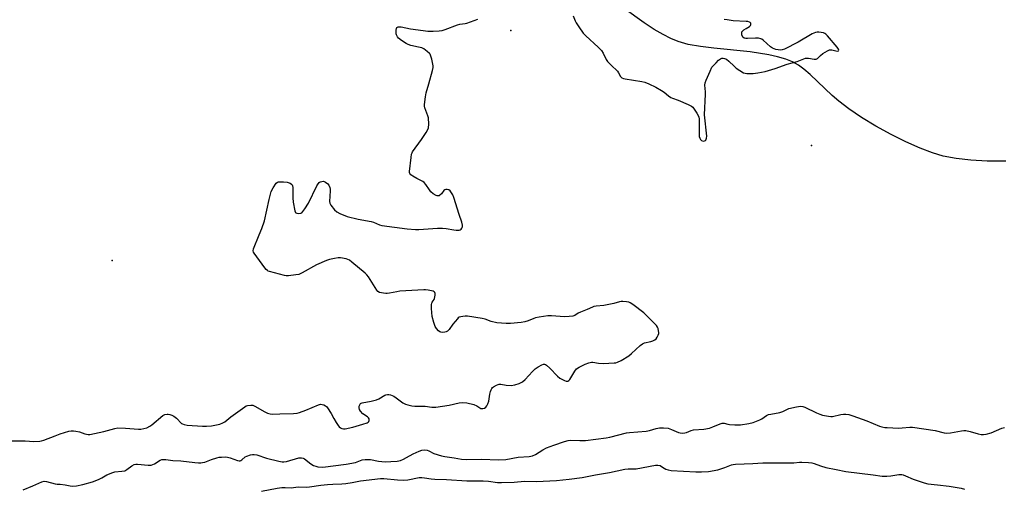
# Model space of a CAD drawing. Units: inches. Extents: x 1213772 to 1219772, y 585454 to 589455.
# Drawn here: x 1214980 to 1215458, y 587839 to 588067 of the extents above; entities that cross this region are included whole.
import ezdxf

# ---------------------------------------------------------------- set-up
doc = ezdxf.new("R2010")
doc.units = ezdxf.units.IN
doc.header["$MEASUREMENT"] = 0
for name, color, linetype in [('ELEV-Spot Elevation', 7, 'Continuous'), ('HYDRO-Single Line Stream', 4, 'Continuous'), ('Undefined', 1, 'Continuous')]:
    doc.layers.add(name, color=color, linetype=linetype)

msp = doc.modelspace()

# ---------------------------------------------------------------- linework, layer by layer
at = {"layer": 'ELEV-Spot Elevation'}
for p in [(1215218.64, 588061.69, 323.1), (1215364.66, 588005.86, 324.9), (1215025.15, 587949.97, 322.7)]:
    msp.add_point(p, dxfattribs=at)
at = {"layer": 'HYDRO-Single Line Stream'}
msp.add_lwpolyline([(1215458.93, 587998.28), (1215449.89, 587998.31), (1215441.96, 587998.72), (1215434.84, 587999.52), (1215428.56, 588000.73), (1215423.4, 588002.26), (1215417.28, 588004.59), (1215410.36, 588007.67), (1215403.25, 588011.24), (1215395.88, 588015.3), (1215388.95, 588019.5), (1215382.77, 588023.63), (1215377.9, 588027.34), (1215374.72, 588030.17), (1215364.01, 588040.3), (1215360.9, 588042.93), (1215358.32, 588044.81), (1215355.42, 588046.41), (1215352.12, 588047.75), (1215348.19, 588048.93), (1215343.94, 588049.88), (1215334.78, 588051.28), (1215317.16, 588053.07), (1215310.8, 588053.86), (1215304.74, 588054.95), (1215299.98, 588056.29), (1215296.36, 588057.78), (1215292.56, 588059.7), (1215288.32, 588062.18), (1215283.33, 588065.43), (1215273.74, 588072.37)], dxfattribs=at)
at = {"layer": 'Undefined'}
for points, elevation in [([(1215170.27, 588000), (1215170.5, 588001.61), (1215170.73, 588002.29), (1215171.03, 588002.86), (1215175.29, 588008.82), (1215177.58, 588012.2), (1215178.47, 588013.69), (1215178.74, 588014.49), (1215178.84, 588016.25), (1215178.7, 588019.23), (1215178.41, 588020.35), (1215176.94, 588024.16), (1215176.8, 588024.89), (1215176.79, 588025.74), (1215177.27, 588029.51), (1215177.6, 588031.52), (1215178.91, 588035.74), (1215180.71, 588042.3), (1215181, 588043.72), (1215180.98, 588044.58), (1215180.33, 588047.73), (1215179.78, 588049.68), (1215179.53, 588050.18), (1215179.19, 588050.61), (1215178.12, 588051.56), (1215176.49, 588052.75), (1215175.47, 588053.24), (1215173.84, 588053.68), (1215170.22, 588054.41), (1215168.89, 588054.85), (1215167.86, 588055.42), (1215165.59, 588056.87), (1215164.21, 588057.97), (1215163.73, 588058.62), (1215163.25, 588059.6), (1215163.09, 588060.12), (1215162.99, 588061), (1215163.02, 588061.88), (1215163.18, 588062.68), (1215163.41, 588063.1), (1215163.97, 588063.41), (1215164.7, 588063.53), (1215165.54, 588063.48), (1215169.94, 588062.58), (1215176.12, 588061.67), (1215178.46, 588061.4), (1215181.06, 588061.42), (1215183.94, 588061.6), (1215185.36, 588061.78), (1215186.76, 588062.2), (1215192.82, 588064.43), (1215193.94, 588064.73), (1215196.52, 588065.05), (1215197.38, 588065.23), (1215202.66, 588067.19)], 320), ([(1215248.99, 588068.75), (1215249.92, 588066.41), (1215250.4, 588065.4), (1215251.66, 588063.45), (1215253.84, 588060.36), (1215255.06, 588059.11), (1215261.05, 588053.59), (1215262.64, 588051.97), (1215263.5, 588050.72), (1215264.94, 588047.69), (1215265.53, 588046.72), (1215267.31, 588044.84), (1215270.4, 588042), (1215271.01, 588041.14), (1215271.95, 588039.45), (1215272.27, 588039.02), (1215272.64, 588038.67), (1215273.36, 588038.35), (1215274.18, 588038.17), (1215282.33, 588036.96), (1215283.77, 588036.56), (1215285.73, 588035.85), (1215289.08, 588034.17), (1215291.84, 588032.54), (1215293.06, 588031.74), (1215295.19, 588030.05), (1215296.37, 588029.23), (1215297.14, 588028.87), (1215299.87, 588027.92), (1215304.74, 588025.78), (1215306.3, 588025), (1215306.97, 588024.46), (1215307.67, 588023.53), (1215308.94, 588021.5), (1215309.58, 588020.37), (1215309.91, 588019.56), (1215310.06, 588018.77), (1215310.11, 588017.89), (1215310.11, 588011.05), (1215310.17, 588010.18), (1215310.39, 588009.41), (1215310.78, 588008.76), (1215311.31, 588008.26), (1215311.99, 588008.03), (1215312.71, 588008.1), (1215313.12, 588008.31), (1215313.26, 588008.47), (1215313.63, 588009.36), (1215313.77, 588010.4), (1215312.75, 588020.74), (1215313.15, 588030.76), (1215313.13, 588031.94), (1215312.9, 588035.11), (1215313, 588036.25), (1215313.49, 588037.63), (1215315.36, 588041.99), (1215316.29, 588043.83), (1215317.03, 588044.75), (1215318.29, 588046.05), (1215319.55, 588047.22), (1215320.43, 588047.91), (1215321.1, 588048.22), (1215321.72, 588048.29), (1215322.45, 588048.14), (1215323.39, 588047.72), (1215324.51, 588046.84), (1215327.02, 588044.34), (1215328.11, 588043.36), (1215329.84, 588042.21), (1215331.65, 588041.21), (1215332.45, 588040.94), (1215333.27, 588040.82), (1215334.95, 588040.76), (1215336.34, 588040.79), (1215338.5, 588041.07), (1215342.15, 588041.82), (1215347.05, 588043.19), (1215352.86, 588045.34), (1215357.66, 588046.7), (1215360.86, 588047.95), (1215361.66, 588048.2), (1215362.41, 588048.31), (1215363.17, 588048.31), (1215365.88, 588047.81), (1215366.84, 588047.85), (1215367.48, 588048.16), (1215369.04, 588049.61), (1215370.19, 588050.46), (1215372.39, 588051.84), (1215373.4, 588052.28), (1215373.92, 588052.34), (1215374.46, 588052.28), (1215377.13, 588051.66), (1215377.67, 588051.77), (1215377.85, 588052.13), (1215377.67, 588052.66), (1215377.03, 588053.57), (1215372.43, 588059.08), (1215371.63, 588059.92), (1215371.17, 588060.26), (1215370.42, 588060.56), (1215369.32, 588060.78), (1215368.19, 588060.87), (1215367.37, 588060.82), (1215366.53, 588060.66), (1215364.89, 588060.09), (1215358.16, 588056.07), (1215351.45, 588052.64), (1215350.43, 588052.32), (1215349.45, 588052.19), (1215348.38, 588052.25), (1215347.3, 588052.47), (1215345.68, 588053.11), (1215344.69, 588053.7), (1215341.17, 588056.95), (1215340.47, 588057.44), (1215339.96, 588057.67), (1215338.87, 588057.92), (1215337.45, 588058.06), (1215333.57, 588057.8), (1215332.69, 588057.8), (1215331.92, 588057.99), (1215331.33, 588058.41), (1215331.05, 588058.8), (1215330.82, 588059.53), (1215330.74, 588060.31), (1215330.88, 588061.03), (1215331.15, 588061.43), (1215331.73, 588061.97), (1215332.9, 588062.74), (1215334.45, 588063.61), (1215335.03, 588064.13), (1215335.2, 588064.55), (1215335.16, 588065.19), (1215334.91, 588065.53), (1215334.49, 588065.77), (1215333.71, 588066.01), (1215332.86, 588066.14), (1215326.58, 588066.44), (1215323.66, 588066.8), (1215322.24, 588067.07)], 320), ([(1215000, 587865.84), (1215004.19, 587867.15), (1215005.34, 587867.3), (1215006.49, 587867.32), (1215007.62, 587867.22), (1215009.27, 587866.88), (1215011.97, 587865.91), (1215012.75, 587865.7), (1215013.54, 587865.59), (1215014.36, 587865.61), (1215021.09, 587866.96), (1215026.53, 587868.55), (1215027.94, 587868.78), (1215031.67, 587868.69), (1215037.99, 587868.16), (1215039.15, 587868.2), (1215040.6, 587868.41), (1215041.99, 587868.78), (1215043.46, 587869.56), (1215044.49, 587870.33), (1215049.78, 587874.78), (1215050.75, 587875.29), (1215051.83, 587875.48), (1215052.38, 587875.47), (1215053.18, 587875.3), (1215054.22, 587874.9), (1215055.18, 587874.39), (1215056.45, 587873.43), (1215058.87, 587870.99), (1215059.34, 587870.68), (1215060.14, 587870.36), (1215061.55, 587870.14), (1215068.98, 587869.58), (1215070.94, 587869.6), (1215073.44, 587869.81), (1215077.42, 587870.64), (1215078.92, 587871.18), (1215079.83, 587871.77), (1215082.82, 587874.16), (1215089.53, 587879.06), (1215090.26, 587879.44), (1215090.81, 587879.61), (1215092.55, 587879.82), (1215093.4, 587879.75), (1215094.46, 587879.34), (1215099.27, 587876.56), (1215100.57, 587875.91), (1215101.85, 587875.53), (1215103.17, 587875.38), (1215106.57, 587875.64), (1215113.28, 587875.74), (1215114.98, 587875.92), (1215116.11, 587876.24), (1215119.16, 587877.33), (1215125.29, 587880.01), (1215126.36, 587880.26), (1215127.15, 587880.2), (1215127.95, 587879.91), (1215128.7, 587879.49), (1215129.16, 587879.14), (1215129.72, 587878.51), (1215131.45, 587875.84), (1215132.75, 587873.31), (1215133.91, 587871.34), (1215134.82, 587869.9), (1215135.34, 587869.25), (1215135.97, 587868.77), (1215136.69, 587868.45), (1215137.45, 587868.27), (1215138.29, 587868.29), (1215141.96, 587869.07), (1215146.85, 587870.55), (1215148.98, 587871.27), (1215149.5, 587871.56), (1215149.77, 587871.86), (1215149.95, 587872.3), (1215150.01, 587872.77), (1215149.94, 587873.22), (1215149.67, 587873.63), (1215149.06, 587874.17), (1215146.89, 587875.64), (1215145.76, 587876.87), (1215145.19, 587877.78), (1215145.05, 587878.53), (1215145.14, 587879.31), (1215145.37, 587880.04), (1215145.75, 587880.55), (1215146.09, 587880.75), (1215146.59, 587880.91), (1215150.94, 587881.74), (1215153.53, 587882.4), (1215154.56, 587882.89), (1215157.5, 587884.67), (1215158.03, 587884.87), (1215158.87, 587885.03), (1215159.43, 587885.01), (1215160.25, 587884.83), (1215161.84, 587884.22), (1215163.06, 587883.44), (1215166.35, 587881.02), (1215167.58, 587880.29), (1215168.66, 587879.93), (1215170.62, 587879.53), (1215172.08, 587879.39), (1215177.15, 587879.26), (1215180.39, 587878.9), (1215182.36, 587878.89), (1215188.71, 587879.86), (1215193.57, 587880.96), (1215195.36, 587881.15), (1215197.32, 587880.9), (1215200.68, 587880.2), (1215202.22, 587879.55), (1215204.15, 587878.27), (1215204.63, 587878.14), (1215205.14, 587878.16), (1215205.9, 587878.37), (1215206.55, 587878.8), (1215207.04, 587879.43), (1215207.59, 587880.4), (1215208.05, 587881.74), (1215208.53, 587885.13), (1215208.84, 587886.46), (1215209.13, 587887.25), (1215209.51, 587887.98), (1215209.85, 587888.39), (1215210.27, 587888.74), (1215211.72, 587889.59), (1215212.48, 587889.9), (1215212.99, 587890.02), (1215213.83, 587889.97), (1215216.37, 587889.51), (1215218.9, 587889.36), (1215220.6, 587889.65), (1215222.81, 587890.35), (1215224.32, 587891.21), (1215225.7, 587892.26), (1215229.14, 587896.09), (1215230.58, 587897.44), (1215231.98, 587898.45), (1215233.73, 587899.44), (1215234.49, 587899.67), (1215234.98, 587899.67), (1215235.47, 587899.54), (1215235.94, 587899.28), (1215237.7, 587897.78), (1215241.32, 587893.93), (1215242.4, 587892.96), (1215243.42, 587892.37), (1215244.77, 587891.77), (1215245.56, 587891.51), (1215246.29, 587891.48), (1215246.82, 587891.8), (1215247.28, 587892.33), (1215249.75, 587896.28), (1215250.64, 587897.39), (1215251.86, 587898.19), (1215254.81, 587899.66), (1215256.53, 587900.42), (1215257.77, 587900.71), (1215258.55, 587900.67), (1215261.31, 587900.23), (1215263.6, 587900.08), (1215268.84, 587900.32), (1215269.7, 587900.42), (1215270.52, 587900.63), (1215272.3, 587901.54), (1215275.99, 587903.79), (1215277.32, 587904.93), (1215281.39, 587908.74), (1215282.52, 587909.63), (1215283.59, 587910.07), (1215286.72, 587910.71), (1215287.66, 587910.97), (1215288.65, 587911.47), (1215289.24, 587912.04), (1215289.7, 587912.75), (1215290.21, 587913.77), (1215290.46, 587914.58), (1215290.49, 587915.11), (1215290.42, 587915.93), (1215290.19, 587917), (1215289.84, 587917.75), (1215289.31, 587918.45), (1215283.23, 587924.66), (1215277.88, 587928.68), (1215276.68, 587929.48), (1215275.91, 587929.8), (1215274.82, 587929.98), (1215273.12, 587930.09), (1215272.28, 587930.09), (1215271.46, 587929.98), (1215268.76, 587929.19), (1215263.81, 587928.18), (1215260.14, 587927.91), (1215259.05, 587927.74), (1215258.26, 587927.45), (1215255.71, 587926.24), (1215252.55, 587925.04), (1215251.33, 587924.4), (1215249.82, 587923.41), (1215248.81, 587923.06), (1215247.06, 587922.85), (1215244.68, 587922.72), (1215238.46, 587923.22), (1215236.72, 587923.17), (1215232.43, 587922.52), (1215230.73, 587922.19), (1215229.9, 587921.91), (1215227.15, 587920.74), (1215225.42, 587920.32), (1215223.66, 587920.02), (1215218.5, 587919.5), (1215216.44, 587919.48), (1215211.97, 587919.8), (1215209.1, 587920.43), (1215206.24, 587921.6), (1215204.84, 587921.96), (1215197.65, 587922.98), (1215196.5, 587923.04), (1215195.34, 587922.91), (1215194.48, 587922.73), (1215193.67, 587922.46), (1215193.2, 587922.17), (1215192.78, 587921.8), (1215190.57, 587919.14), (1215188.72, 587916.51), (1215187.93, 587915.74), (1215187.33, 587915.44), (1215186.65, 587915.26), (1215185.56, 587915.16), (1215184.77, 587915.23), (1215184.29, 587915.43), (1215183.65, 587915.95), (1215182.69, 587917.05), (1215182.04, 587918.01), (1215181.29, 587919.94), (1215180.48, 587922.79), (1215180.17, 587926.66), (1215180.19, 587928.72), (1215180.32, 587929.26), (1215180.54, 587929.75), (1215181.41, 587931.05), (1215181.63, 587931.54), (1215181.82, 587932.36), (1215181.91, 587933.21), (1215181.89, 587934.03), (1215181.78, 587934.5), (1215181.51, 587934.85), (1215181.07, 587935.09), (1215180.26, 587935.33), (1215178.5, 587935.68), (1215177.31, 587935.83), (1215176.47, 587935.83), (1215164.88, 587935.11), (1215163.44, 587934.89), (1215159.75, 587934.11), (1215158.66, 587933.97), (1215157.95, 587933.97), (1215156.84, 587934.11), (1215154.97, 587934.56), (1215154.17, 587935.05), (1215153.63, 587935.69), (1215149.54, 587942.15), (1215148.84, 587943.08), (1215147.99, 587943.91), (1215141.55, 587949.25), (1215140.37, 587950.14), (1215139.61, 587950.54), (1215138.81, 587950.79), (1215136.02, 587951.31), (1215134.89, 587951.31), (1215133.17, 587951.06), (1215130.61, 587950.55), (1215129.22, 587950.09), (1215124.36, 587947.89), (1215117.4, 587944.01), (1215115.82, 587943.32), (1215114.38, 587943.03), (1215110.86, 587942.61), (1215109.7, 587942.59), (1215108.84, 587942.73), (1215103.98, 587944.09), (1215101.62, 587944.67), (1215100.98, 587944.93), (1215100.56, 587945.2), (1215099.99, 587945.71), (1215099.28, 587946.56), (1215094.11, 587953.56), (1215093.86, 587954.06), (1215093.7, 587954.72), (1215093.82, 587955.77), (1215096.48, 587962.57), (1215097.81, 587965.58), (1215099.07, 587969.23), (1215101.4, 587979.64), (1215102.45, 587983.6), (1215103.38, 587985.39), (1215104.82, 587987.52), (1215105.42, 587988.03), (1215105.89, 587988.21), (1215106.42, 587988.29), (1215108.41, 587988.3), (1215110.07, 587988.05), (1215111.61, 587987.54), (1215112.27, 587987.16), (1215112.59, 587986.83), (1215112.78, 587986.36), (1215112.89, 587985.54), (1215112.88, 587980.46), (1215113.08, 587978.41), (1215113.92, 587974.08), (1215114.23, 587973.39), (1215114.39, 587973.22), (1215114.81, 587973.03), (1215115.6, 587972.94), (1215116.7, 587973.05), (1215117.19, 587973.24), (1215117.79, 587973.77), (1215118.78, 587975.19), (1215120.45, 587977.94), (1215124.58, 587986.31), (1215125.16, 587987.34), (1215125.71, 587987.98), (1215126.15, 587988.23), (1215126.89, 587988.45), (1215127.67, 587988.5), (1215128.17, 587988.38), (1215128.67, 587988.12), (1215129.8, 587987.22), (1215130.36, 587986.57), (1215130.8, 587985.56), (1215130.97, 587984.74), (1215131.01, 587983.88), (1215130.69, 587978.69), (1215130.81, 587977.88), (1215131.33, 587976.89), (1215133.15, 587974.6), (1215134.21, 587973.63), (1215135.77, 587972.83), (1215139.3, 587971.34), (1215144.57, 587970.06), (1215150.89, 587968.95), (1215151.99, 587968.59), (1215154.98, 587967.39), (1215156.08, 587967.09), (1215168.32, 587965.49), (1215172.37, 587965.12), (1215174.12, 587965.05), (1215183.14, 587965.71), (1215185.5, 587965.76), (1215187.26, 587965.61), (1215190.97, 587964.85), (1215192.13, 587964.72), (1215193.59, 587964.82), (1215194.12, 587964.97), (1215194.56, 587965.22), (1215194.98, 587965.76), (1215195.19, 587966.43), (1215195.17, 587967.24), (1215194.88, 587968.62), (1215193.61, 587972.33), (1215191.04, 587980.63), (1215190.5, 587981.98), (1215189.95, 587982.97), (1215189.22, 587983.81), (1215188.58, 587984.3), (1215187.86, 587984.55), (1215187.11, 587984.53), (1215186.66, 587984.37), (1215186.25, 587984.04), (1215185.03, 587982.38), (1215184.27, 587981.69), (1215183.86, 587981.47), (1215183.43, 587981.37), (1215182.95, 587981.44), (1215182.47, 587981.63), (1215181.01, 587982.48), (1215179.9, 587983.35), (1215179.18, 587984.27), (1215177.43, 587987.01), (1215176.69, 587987.87), (1215175.97, 587988.34), (1215173.09, 587989.78), (1215171.11, 587991.02), (1215170.21, 587991.69), (1215169.73, 587992.29), (1215169.59, 587992.78), (1215169.56, 587993.32), (1215170.27, 588000)], 320), ([(1215000, 587841.42), (1215002.33, 587841.2), (1215004.88, 587840.7), (1215005.97, 587840.56), (1215007.93, 587840.71), (1215010.99, 587841.23), (1215015.65, 587842.64), (1215018.59, 587843.77), (1215020.15, 587844.49), (1215022.61, 587846), (1215025.47, 587847.18), (1215026.55, 587847.46), (1215029.94, 587847.7), (1215031.28, 587848), (1215032.39, 587848.58), (1215034.72, 587850.35), (1215035.92, 587850.94), (1215036.7, 587851.11), (1215037.56, 587851.15), (1215042.74, 587850.71), (1215044.13, 587850.75), (1215044.92, 587851.01), (1215045.69, 587851.39), (1215048.53, 587853.15), (1215049.28, 587853.4), (1215050.08, 587853.5), (1215051.17, 587853.46), (1215054.57, 587852.89), (1215058.5, 587852.86), (1215065.29, 587851.96), (1215067.06, 587851.8), (1215068.23, 587851.79), (1215069.06, 587851.9), (1215070.12, 587852.19), (1215073.37, 587853.39), (1215075.94, 587854.2), (1215077.1, 587854.5), (1215078.26, 587854.63), (1215080.01, 587854.65), (1215081.17, 587854.55), (1215082.52, 587854.18), (1215085.99, 587852.97), (1215086.77, 587852.81), (1215087.26, 587852.83), (1215087.71, 587853.01), (1215088.13, 587853.28), (1215089.8, 587854.67), (1215090.5, 587855.11), (1215092.4, 587855.71), (1215093.24, 587855.86), (1215094.07, 587855.88), (1215095.43, 587855.63), (1215100.13, 587854.05), (1215106.07, 587852.55), (1215107.72, 587852.25), (1215108.54, 587852.27), (1215109.88, 587852.54), (1215115.73, 587854.17), (1215116.58, 587854.3), (1215117.14, 587854.28), (1215117.97, 587854.06), (1215118.47, 587853.8), (1215121.62, 587851.27), (1215122.96, 587850.5), (1215123.98, 587850.13), (1215125.04, 587849.87), (1215127.5, 587849.73), (1215138.73, 587851.1), (1215143.26, 587852.02), (1215146.6, 587853.22), (1215147.99, 587853.45), (1215150.54, 587853.45), (1215154.44, 587852.67), (1215157.69, 587852.38), (1215160.37, 587852.39), (1215163.46, 587852.62), (1215165.16, 587853.02), (1215166.53, 587853.53), (1215168.12, 587854.34), (1215171.31, 587856.16), (1215174.19, 587857.49), (1215175.55, 587857.93), (1215176.97, 587858.09), (1215178.11, 587857.95), (1215178.86, 587857.63), (1215181.33, 587856.35), (1215184.97, 587855.26), (1215186.71, 587854.91), (1215191.15, 587854.31), (1215194.8, 587853.59), (1215197.3, 587853.43), (1215204.56, 587853.55), (1215212.57, 587853.34), (1215216.26, 587853.44), (1215222.24, 587854.58), (1215227.61, 587854.97), (1215229.28, 587855.27), (1215230.59, 587855.89), (1215234.21, 587858.2), (1215236.01, 587859.04), (1215239.49, 587860.42), (1215244.77, 587862.24), (1215246.44, 587862.68), (1215247.85, 587862.76), (1215252.21, 587862.66), (1215254.87, 587862.68), (1215265.04, 587863.95), (1215266.73, 587864.3), (1215274.75, 587866.43), (1215276.21, 587866.62), (1215284.41, 587867.24), (1215286.04, 587867.56), (1215289.26, 587868.53), (1215290.89, 587868.84), (1215292.8, 587868.84), (1215295.07, 587868.6), (1215296.74, 587868.05), (1215300.12, 587866.51), (1215300.92, 587866.32), (1215302, 587866.29), (1215303.1, 587866.39), (1215303.91, 587866.56), (1215306.27, 587867.47), (1215307.36, 587867.78), (1215312.34, 587868.2), (1215315.15, 587868.64), (1215316.72, 587869.22), (1215320.3, 587870.81), (1215321.32, 587871.13), (1215322.19, 587871.14), (1215323.94, 587870.6), (1215324.76, 587870.44), (1215327.42, 587870.31), (1215330.09, 587870.33), (1215334.24, 587870.88), (1215336.23, 587871.42), (1215339.54, 587872.62), (1215340.56, 587873.21), (1215342.76, 587874.73), (1215343.8, 587875.23), (1215344.94, 587875.5), (1215349.32, 587876.26), (1215350.64, 587876.72), (1215352.9, 587877.87), (1215353.69, 587878.18), (1215357.33, 587878.98), (1215359.31, 587879.27), (1215360.36, 587879.21), (1215361.31, 587878.92), (1215367.01, 587876.08), (1215368.62, 587875.38), (1215370.01, 587875.01), (1215372.85, 587874.45), (1215373.99, 587874.31), (1215374.85, 587874.36), (1215378.93, 587875.32), (1215380.09, 587875.48), (1215381.24, 587875.48), (1215382.78, 587875.21), (1215384.73, 587874.6), (1215391.42, 587872.22), (1215397.56, 587869.64), (1215398.69, 587869.31), (1215400.14, 587869.01), (1215401.27, 587868.89), (1215406.86, 587868.68), (1215408.63, 587868.79), (1215412.27, 587869.21), (1215413.7, 587869.21), (1215424.59, 587867.56), (1215428.97, 587866.43), (1215430.35, 587866.2), (1215432.03, 587866.35), (1215437.44, 587867.37), (1215438.51, 587867.47), (1215439.57, 587867.47), (1215441.63, 587867.09), (1215445.51, 587865.85), (1215446.91, 587865.61), (1215448.03, 587865.56), (1215449.46, 587865.8), (1215451.74, 587866.43), (1215456.92, 587868.57), (1215458.29, 587868.96)], 322), ([(1214974.03, 587862.46), (1214983, 587862.44), (1214987.15, 587862.19), (1214990.06, 587862.33), (1214990.92, 587862.47), (1214992.04, 587862.81), (1214997.59, 587864.99), (1215000, 587865.84)], 320), ([(1215097.74, 587838), (1215105.22, 587839.51), (1215107.51, 587839.8), (1215109.23, 587839.89), (1215112, 587839.71), (1215115.4, 587840.18), (1215119.28, 587840.08), (1215120.97, 587840.11), (1215126.4, 587840.95), (1215129.77, 587841.3), (1215132.34, 587841.51), (1215136.59, 587841.59), (1215138.57, 587841.72), (1215141.67, 587842.21), (1215145.72, 587843.03), (1215155.43, 587844.19), (1215157.06, 587844.18), (1215163.62, 587843.49), (1215166.5, 587843.33), (1215168.74, 587843.6), (1215174.15, 587844.64), (1215175.51, 587844.71), (1215176.85, 587844.59), (1215180.09, 587844.02), (1215181.81, 587843.84), (1215187.42, 587843.72), (1215197.36, 587843.06), (1215203, 587843.15), (1215205.24, 587843.11), (1215207.89, 587842.86), (1215212.24, 587842.3), (1215214.09, 587842.21), (1215220.39, 587842.4), (1215225.4, 587842.92), (1215231.13, 587842.83), (1215237.57, 587843.15), (1215240.8, 587843.16), (1215246.94, 587843.82), (1215253.39, 587844.77), (1215259.84, 587846.02), (1215266.62, 587847.09), (1215274, 587848.73), (1215275.57, 587848.89), (1215278.44, 587848.85), (1215279.56, 587848.92), (1215288.91, 587850.72), (1215290.06, 587850.69), (1215291.18, 587850.45), (1215291.89, 587850.09), (1215293.14, 587849.18), (1215293.84, 587848.81), (1215295.12, 587848.37), (1215296.46, 587848.08), (1215308.46, 587847.46), (1215311.29, 587847.39), (1215314.7, 587847.66), (1215319.18, 587848.48), (1215322.61, 587849.51), (1215325.86, 587850.8), (1215326.67, 587851.02), (1215327.73, 587851.17), (1215336.12, 587851.48), (1215340.94, 587851.88), (1215354.81, 587851.78), (1215355.99, 587851.83), (1215358.77, 587852.16), (1215359.91, 587852.21), (1215363.11, 587852.03), (1215364.83, 587851.81), (1215365.94, 587851.46), (1215368.98, 587850.31), (1215371.55, 587849.49), (1215376.61, 587848.64), (1215381.25, 587847.64), (1215394.47, 587845.92), (1215398.88, 587845.42), (1215401.16, 587845.38), (1215403.15, 587845.49), (1215406.99, 587846.13), (1215408.39, 587846.12), (1215409.18, 587845.94), (1215410.22, 587845.57), (1215413.92, 587843.82), (1215419.3, 587842.03), (1215421.06, 587841.7), (1215425.8, 587841.06), (1215431.5, 587840.55), (1215437.2, 587839.53), (1215438.84, 587839.04)], 324), ([(1214981.95, 587838.72), (1214986.62, 587840.57), (1214990.99, 587842.62), (1214992.25, 587842.93), (1214993.34, 587842.83), (1214997.47, 587841.68), (1214998.52, 587841.5), (1215000, 587841.42)], 322)]:
    msp.add_lwpolyline(points, dxfattribs=dict(at, elevation=elevation))

doc.saveas('drawing.dxf')
